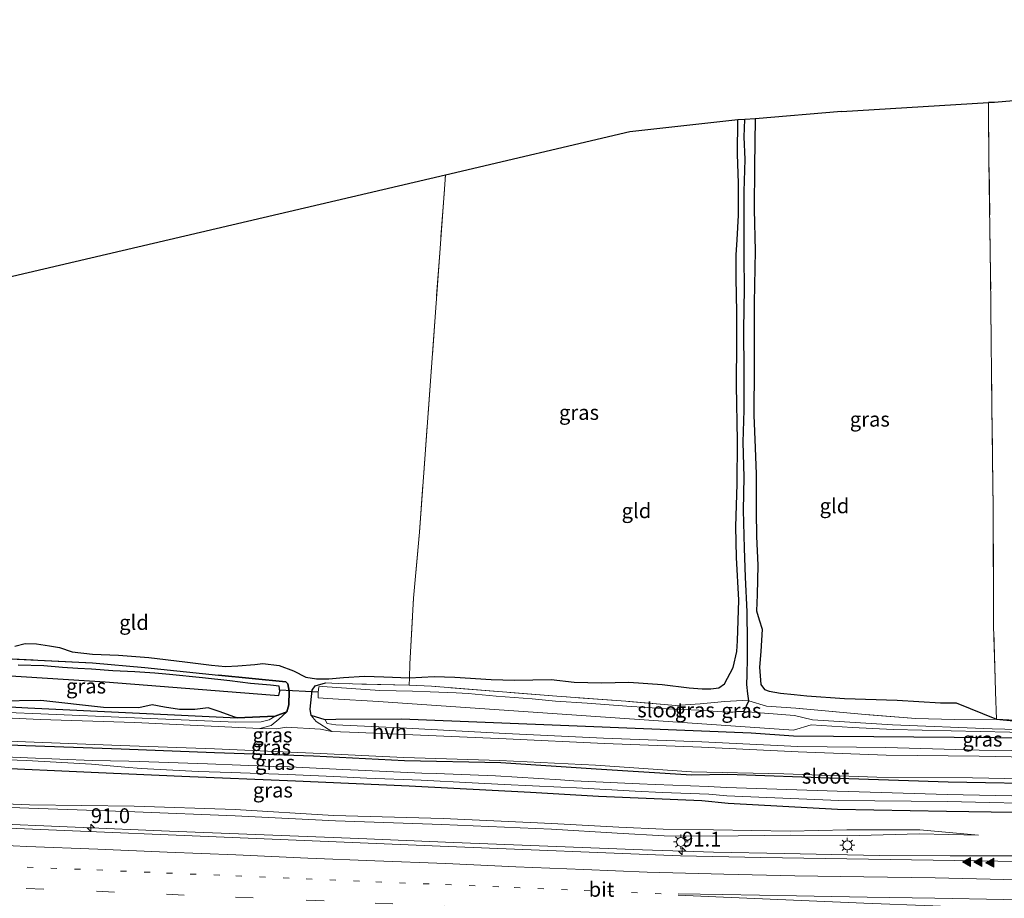
# Model space of a CAD drawing. Units: metres. Extents: x 160000 to 170006, y 449998 to 456250.
# Drawn here: x 165838 to 166004, y 450504 to 450652 of the extents above; entities that cross this region are included whole.
import ezdxf
from ezdxf.enums import TextEntityAlignment as Align

# ---------------------------------------------------------------- set-up
doc = ezdxf.new("R2010")
doc.units = ezdxf.units.M
for name, pattern in [('IE-TERREINAFSCHEIDING', [10, 8, -2]), ('VW-1-3_STREEP', [4, 1, -3]), ('VW-3-9_STREEP', [12, 3, -9])]:
    doc.linetypes.add(name, pattern=pattern)
doc.layers.get('0').update_dxf_attribs({"lineweight": 25})
for name, color, linetype, lineweight in [('B-ME-AM-KILOMETR-S-B1', 7, 'Continuous', 18), ('B-ME-BV-GELEIDECONSTRUCTIE-GELEIDERAIL-L-B1', 213, 'BV-GELEIDERAIL', 18), ('B-ME-GW-KRUINLIJN-L-B1', 93, 'Continuous', 18), ('B-ME-GW-TEENLIJN-L-B1', 93, 'Continuous', 18), ('B-ME-IE-GRASLAND-GV-B6', 93, 'Continuous', 18), ('B-ME-IE-GRONDWERKLIJN-GROND_INGERICHT-GV-B6', 253, 'Continuous', 18), ('B-ME-IE-MEUBILAIR_WEGMEUBILAIR-LICHTMAST-S-B1', 8, 'Continuous', 18), ('B-ME-IE-TERREINAFSCHEIDING-RASTERHEKWERK-L-B1', 8, 'IE-TERREINAFSCHEIDING', 18), ('B-ME-OG-WATER-GV-B6', 153, 'Continuous', 18), ('B-ME-VH-VERH_SOORT-BITUMEN-GV-B6', 8, 'IE-TERREINAFSCHEIDING-NATUURLIJK-HOUTWAL', 18), ('B-ME-VH-VERH_SOORT-HALF_VERHARDING-GV-B6', 8, 'IE-TERREINAFSCHEIDING-NATUURLIJK-HOUTWAL', 18), ('B-ME-VW-MARKERING-13STREEP-045-L-B1', 255, 'VW-1-3_STREEP', 18), ('B-ME-VW-MARKERING-39STREEP-015-L-B1', 255, 'VW-3-9_STREEP', 18), ('B-ME-VW-MARKERING-STREEP-015-L-B1', 7, 'Continuous', 18), ('B-ME-VW-MARKERING-VLAKMARK-S-B1', 7, 'Continuous', 18)]:
    doc.layers.add(name, color=color, linetype=linetype, lineweight=lineweight)
for name, color, linetype in [('B-ME-GW-INSTEEKWATERGANG-L-B1', 10, 'Continuous'), ('B-ME-GW-WATERGANG-GREPPEL-L-B1', 10, 'Continuous'), ('B-ME-IE-RIET-GV-B6', 10, 'Continuous'), ('B-ME-KG-KADASTRAAL-OPNAMEDTMGRENS-L-B1', 10, 'Continuous'), ('B-ME-KW-DUIKER-L-B1', 10, 'Continuous')]:
    doc.layers.add(name, color=color, linetype=linetype)
doc.styles.add('NLCS-ISO', font='NLCS-ISO.TTF')
doc.linetypes.add('BV-GELEIDERAIL', pattern='A,10,-3,[108,NLCS.SHX,S=1,R=0,X=0,Y=0],-3', length=16)
doc.linetypes.add('IE-TERREINAFSCHEIDING-NATUURLIJK-HOUTWAL', pattern='A,7,-1.5,[67,NLCS.SHX,S=0.75,R=45,X=0,Y=0],-1.5,7,-1.5,[70,NLCS.SHX,S=0.75,R=0,X=0,Y=0],-1.5', length=20)

# ---------------------------------------------------------------- blocks, each defined once
blk = doc.blocks.new('hecto')
for p, q in [((0, 0.625), (-0.625, 0)), ((0, -0.625), (0, 0.625)), ((-0.625, 0), (0.625, 0)), ((0.625, 0), (0, -0.625))]:
    blk.add_line(p, q)
blk = doc.blocks.new('verfsymbol')
for color in [252, 253]:
    blk.add_hatch(color=color).paths.add_polyline_path([(0.75, -0.625), (0, 0.75), (-0.75, -0.625)])
blk.add_lwpolyline([(0.75, -0.625), (0, 0.75), (-0.75, -0.625)], close=True)
blk = doc.blocks.new('lantaarnpaal')
for p, q in [((-0.75, 0), (-1.25, 0)), ((-0.88, 0.88), (-0.53, 0.53)), ((0, 0.75), (0, 1.25)), ((0.53, 0.53), (0.88, 0.88)), ((0.75, 0), (1.25, 0)), ((-0.53, -0.53), (-0.88, -0.88)), ((0, -0.75), (0, -1.25)), ((0.53, -0.53), (0.88, -0.88))]:
    blk.add_line(p, q)
blk.add_circle((0, 0), 0.75)

msp = doc.modelspace()

# ---------------------------------------------------------------- linework, layer by layer
at = {"layer": 'B-ME-BV-GELEIDECONSTRUCTIE-GELEIDERAIL-L-B1'}
msp.add_polyline3d([(166014.996, 450510.733, 7.66), (166007.197, 450510.713, 7.637), (165995.204, 450510.716, 7.632), (165983.213, 450510.797, 7.658), (165967.223, 450511.118, 7.667), (165955.251, 450511.345, 7.67), (165943.229, 450511.736, 7.724), (165927.26, 450512.348, 7.738), (165911.307, 450512.999, 7.74), (165895.316, 450513.641, 7.725), (165879.368, 450514.29, 7.715), (165863.364, 450514.924, 7.712), (165847.405, 450515.596, 7.706), (165831.432, 450516.261, 7.698), (165815.455, 450516.917, 7.673), (165799.477, 450517.569, 7.692), (165787.503, 450518.072, 7.694), (165775.528, 450518.568, 7.684)], dxfattribs=at)
at = {"layer": 'B-ME-GW-INSTEEKWATERGANG-L-B1'}
for points in [[(165953.317, 450538.925, 6.071), (165954.809, 450538.967, 6.136), (165956.171, 450539.119, 6.151), (165957.116, 450539.81, 6.199), (165958.578, 450542.537, 6.241), (165959.187, 450545.272, 6.268), (165959.308, 450547.027, 6.256), (165959.52, 450553.925, 6.178), (165959.105, 450561.147, 6.133), (165959.037, 450566.364, 6.148), (165959.214, 450573.531, 6.154), (165959.29, 450580.838, 6.136), (165959.113, 450590.154, 6.142), (165959.159, 450597.645, 6.142), (165959.186, 450602.565, 6.124), (165959.063, 450608.312, 6.124), (165959.072, 450612.233, 6.148), (165959.255, 450614.757, 6.148), (165959.453, 450618.944, 6.142), (165959.464, 450624.345, 6.166), (165959.307, 450629.249, 6.07), (165959.38, 450635.018, 6.058)], [(165962.273, 450635.194, 6.061), (165962.165, 450627.226, 6.079), (165962.127, 450619.915, 6.109), (165962.266, 450612.896, 6.136), (165962.139, 450604.131, 6.148), (165962.137, 450599.1, 6.223), (165962.114, 450597.153, 6.187), (165962.117, 450593.313, 6.169), (165962.045, 450585.173, 6.16), (165962.297, 450579.662, 6.124), (165962.461, 450575.175, 6.124), (165962.46, 450568.915, 6.13), (165962.526, 450564.667, 6.106), (165962.71, 450559.854, 6.127), (165962.599, 450554.819, 6.193), (165962.525, 450552.13, 6.256), (165962.93, 450550.622, 6.256), (165963.488, 450549.036, 6.235), (165963.264, 450545.235, 6.223), (165963.035, 450542.629, 6.148), (165963.24, 450539.693, 6.133), (165963.833, 450538.852, 6.145), (165964.629, 450538.558, 6.145), (165966.579, 450538.224, 6.142), (165968.863, 450538, 6.16), (165970.984, 450537.779, 6.139), (165977.345, 450537.282, 6.138), (165986.241, 450537.043, 6.084), (165993.603, 450536.589, 6), (165996.212, 450536.573, 5.985)], [(165837.219, 450546.162, 6.328), (165838.99, 450546.598, 6.31), (165840.886, 450546.552, 6.31), (165843.082, 450546.213, 6.274), (165844.748, 450545.929, 6.277), (165846.927, 450545.199, 6.25), (165850.338, 450544.821, 6.229), (165854.732, 450544.605, 6.049), (165859.882, 450544.208, 6.127), (165865.918, 450543.527, 6.181), (165870.447, 450542.936, 6.298), (165872.813, 450542.687, 6.292), (165874.909, 450542.825, 6.193), (165877.749, 450543.035, 6.136), (165879.108, 450543.225, 6.142), (165881.894, 450542.863, 6.175), (165884.316, 450541.973, 6.037), (165886.363, 450540.929, 5.731), (165888.195, 450540.623, 5.752), (165890.262, 450540.626, 5.8), (165892.76, 450540.866, 5.995), (165896.304, 450541.054, 6.1), (165899.569, 450540.984, 6.13), (165903.877, 450540.81, 6.092), (165908.068, 450541.02, 6.175), (165911.565, 450540.89, 6.196), (165917.707, 450540.545, 6.175), (165921.629, 450540.412, 6.172), (165927.836, 450540.517, 5.977), (165931.707, 450540.064, 5.878), (165936.303, 450539.93, 5.95), (165940.949, 450540.059, 5.974), (165946.574, 450539.67, 6.046), (165951.142, 450539.133, 6.076), (165953.317, 450538.925, 6.071)], [(165653.861, 450544.745, 6), (165682.09, 450543.422, 6.023), (165723.743, 450541.298, 6.025), (165746.273, 450540.061, 6.037), (165764.288, 450539.133, 5.987), (165790.494, 450538.115, 5.988), (165814.373, 450537.163, 5.978), (165839.417, 450535.754, 5.987), (165874.765, 450534.043, 6), (165881.191, 450534.352, 6.015), (165883.181, 450535.058, 6.223)], [(165883.181, 450535.058, 6.223), (165883.502, 450536.266, 6.121), (165883.556, 450538.54, 6.065), (165883.353, 450539.781, 6.124), (165883.008, 450540.129, 6.09), (165871.605, 450541.238, 5.813)], [(165887.261, 450534.465, 6.234), (165887.103, 450535.533, 6.18), (165887.435, 450538.736, 6.045), (165887.934, 450539.47, 6.01), (165889.703, 450539.974, 5.5)], [(166157.593, 450538.193, 6.127), (166147.339, 450533.755, 6.141), (166137.475, 450530.338, 6.166), (166129.201, 450527.725, 6.226), (166119.852, 450525.448, 6.159), (166109.909, 450523.633, 6.19), (166102.166, 450522.644, 6.227), (166092.558, 450522.117, 6.273), (166080.018, 450521.806, 6.354), (166066.327, 450521.767, 6.425), (166048.634, 450522.21, 6.606), (166030.624, 450522.6, 6.622), (166013.871, 450522.868, 6.597), (165994.862, 450523.189, 6.595), (165976.418, 450523.809, 6.655), (165957.681, 450524.472, 6.551)], [(165957.681, 450524.472, 6.551), (165951.545, 450524.381, 6.535), (165935.413, 450525.37, 6.66), (165919.319, 450526.466, 6.615), (165903.075, 450526.775, 6.585), (165887.651, 450527.555, 6.571), (165870.974, 450528.133, 6.596), (165855.21, 450528.767, 6.692), (165839.098, 450529.293, 6.655), (165822.943, 450530.017, 6.588), (165807.003, 450530.526, 6.598), (165790.618, 450531.416, 6.598), (165774.512, 450531.892, 6.607), (165758.736, 450532.532, 6.649), (165742.962, 450533.177, 6.568), (165727.125, 450533.944, 6.535), (165711.437, 450534.672, 6.513), (165700.375, 450535.206, 6.596), (165684.446, 450534.925, 6.481), (165668.701, 450534.979, 6.44), (165652.226, 450534.726, 6.376), (165635.827, 450534.859, 6.402), (165619.054, 450535.144, 6.474), (165602.774, 450534.978, 6.498)], [(165996.212, 450536.573, 5.985), (166003.062, 450533.819, 5.487), (166015.67, 450532.6, 5.687), (166032.08, 450531.232, 5.69), (166032.795, 450531.032, 5.729), (166032.708, 450530.731, 5.736), (166032.116, 450530.585, 5.708), (166015.657, 450530.582, 5.79), (166002.635, 450530.671, 5.767), (165968.757, 450530.924, 5.823), (165961.63, 450531.46, 5.856), (165932.232, 450532.6331, 5.8799), (165902.539, 450533.818, 5.904)], [(165902.539, 450533.818, 5.904), (165891.451, 450533.779, 5.897), (165889.634, 450533.723, 5.926), (165887.261, 450534.465, 6.234)], [(165957.729, 450519.617, 6.149), (165976.216, 450518.634, 6.301), (165994.617, 450518.281, 6.379), (166013.544, 450517.988, 6.287), (166030.865, 450517.564, 6.374), (166048.38, 450517.404, 6.321), (166066.182, 450517.318, 6.254), (166080.222, 450517.383, 6.184), (166092.811, 450517.716, 6.28), (166102.558, 450518.633, 6.052), (166110.612, 450519.768, 6.023), (166120.914, 450521.459, 6.211), (166130.232, 450523.999, 6.066), (166138.955, 450526.537, 6.093), (166148.87, 450529.997, 6.09), (166159.296, 450534.602, 6.073)], [(165766.574, 450528.474, 6.182), (165789.649, 450527.497, 6.267), (165809.834, 450526.584, 6.264), (165831.429, 450525.685, 6.275), (165851.385, 450524.821, 6.193), (165865.429, 450524.213, 5.896), (165884.634, 450523.386, 6.011), (165903.848, 450522.55, 5.986), (165924.357, 450521.512, 5.957), (165935.809, 450520.825, 6.071), (165953.26, 450520.082, 6.032), (165957.729, 450519.617, 6.149)]]:
    msp.add_polyline3d(points, dxfattribs=at)
at = {"layer": 'B-ME-GW-KRUINLIJN-L-B1'}
for points in [[(165878.621, 450532.265, 6.538), (165880.503, 450532.731, 6.518), (165881.833, 450533.796, 6.417), (165883.181, 450535.058, 6.223)], [(165890.785, 450531.726, 6.551), (165888.104, 450533.415, 6.411), (165887.261, 450534.465, 6.234)], [(165821.525, 450519.45, 6.872), (165839.584, 450518.795, 6.891), (165857.48, 450518.152, 6.956), (165874.471, 450517.503, 6.883), (165891.41, 450516.629, 6.91), (165909.338, 450516, 6.91), (165927.89, 450515.236, 6.899), (165938.961, 450514.557, 6.881), (165946.886, 450514.14, 6.894), (165955.029, 450514.053, 6.921), (165968.193, 450514.242, 6.781), (165977.848, 450514.142, 6.816), (165989.997, 450514.469, 6.787), (165999.999, 450514.237, 6.614)]]:
    msp.add_polyline3d(points, dxfattribs=at)
at = {"layer": 'B-ME-GW-TEENLIJN-L-B1'}
for points in [[(165902.317, 450532.364, 5.94), (165920.117, 450531.383, 5.995), (165936.649, 450530.582, 6.085), (165953.283, 450529.988, 5.983), (165969.509, 450529.192, 6.066), (165984.359, 450529.031, 5.936), (166000.104, 450528.568, 5.97), (166016.327, 450528.397, 5.972), (166032.43, 450528.443, 5.865), (166048.565, 450528.078, 5.909), (166064.443, 450527.336, 5.92), (166075.096, 450527.061, 5.878), (166084.324, 450527.173, 5.872), (166092.661, 450527.993, 5.925), (166102.563, 450529.159, 5.806), (166111.695, 450530.435, 5.815), (166120.965, 450532.424, 5.759), (166130.906, 450535.326, 5.808), (166138.154, 450537.506, 5.801), (166147.143, 450540.523, 5.821), (166155.066, 450544.174, 5.886)], [(165597.265, 450540.403, 6.112), (165609.604, 450540.33, 6.035), (165619.11, 450540.375, 6.058), (165636.254, 450540.334, 6.084), (165652.64, 450540.425, 6.115), (165668.703, 450540.232, 6.066), (165686.056, 450540.225, 6.042), (165702.961, 450540.027, 6.063), (165720.978, 450539.106, 6.062), (165738.021, 450538.672, 6.078), (165754.18, 450537.749, 6.086), (165760.193, 450537.634, 6.031), (165776.551, 450537.074, 6.111), (165793.727, 450536.575, 6.084), (165808.15, 450535.915, 6.078), (165824.859, 450535.396, 6.058), (165841.6, 450534.723, 5.992), (165857.417, 450534.039, 6.056), (165874.553, 450533.31, 6.039)], [(165874.553, 450533.31, 6.039), (165878.849, 450533.355, 6.009), (165880.163, 450533.696, 6.051), (165881.191, 450534.352, 6.015)], [(165902.317, 450532.364, 5.94), (165891.472, 450532.841, 5.957), (165889.968, 450533.113, 6.009), (165889.634, 450533.723, 5.926)], [(165821.798, 450520.059, 6.56), (165839.733, 450519.375, 6.597), (165857.36, 450519.145, 6.376), (165874.438, 450518.578, 6.225), (165891.065, 450517.551, 6.341), (165909.56, 450517.023, 6.315), (165927.934, 450516.184, 6.371), (165939.279, 450515.583, 6.303), (165946.742, 450515.258, 6.392), (165955.238, 450515.118, 6.381), (165968.22, 450514.9, 6.465), (165977.781, 450515.15, 6.64), (165990.116, 450515.1, 6.599), (165999.999, 450514.237, 6.614)]]:
    msp.add_polyline3d(points, dxfattribs=at)
at = {"layer": 'B-ME-GW-WATERGANG-GREPPEL-L-B1'}
msp.add_polyline3d([(165960.386, 450535.119, 5.269), (165961.223, 450536.935, 5.521), (165961.065, 450538.076, 5.593), (165960.861, 450539.691, 5.71), (165960.917, 450541.29, 5.83), (165960.983, 450544.109, 5.944), (165961.005, 450546.936, 5.971), (165960.916, 450551.959, 6.025), (165960.624, 450557.802, 5.992), (165960.494, 450562.703, 5.941), (165960.338, 450569.132, 5.911), (165960.402, 450574.672, 5.923), (165960.232, 450580.612, 5.92), (165960.412, 450586.026, 5.947), (165960.445, 450592.517, 5.929), (165960.389, 450599.563, 5.965), (165960.49, 450606.618, 5.95), (165960.428, 450611.779, 5.95), (165960.405, 450617.046, 5.941), (165960.414, 450622.954, 5.935), (165960.582, 450628.327, 5.914), (165960.434, 450632.202, 5.89), (165960.543, 450635.108, 5.887)], dxfattribs=at)
at = {"layer": 'B-ME-IE-GRASLAND-GV-B6'}
for points in [[(165960.543, 450635.108, 5.887), (165960.434, 450632.202, 5.89), (165960.582, 450628.327, 5.914), (165960.414, 450622.954, 5.935), (165960.405, 450617.046, 5.941), (165960.428, 450611.779, 5.95), (165960.49, 450606.618, 5.95), (165960.389, 450599.563, 5.965), (165960.445, 450592.517, 5.929), (165960.412, 450586.026, 5.947), (165960.232, 450580.612, 5.92), (165960.402, 450574.672, 5.923), (165960.338, 450569.132, 5.911), (165960.494, 450562.703, 5.941), (165960.624, 450557.802, 5.992), (165960.916, 450551.959, 6.025), (165961.005, 450546.936, 5.971), (165960.983, 450544.109, 5.944), (165960.917, 450541.29, 5.83), (165960.861, 450539.691, 5.71), (165961.065, 450538.076, 5.593), (165961.223, 450536.935, 5.521), (165960.097, 450536.981, 5.62), (165957.17, 450536.805, 5.65), (165952.985, 450536.394, 5.545), (165948.882, 450536.131, 5.554), (165940.412, 450536.856, 5.545), (165928.796, 450537.693, 5.578), (165907.627, 450539.382, 5.765), (165903.83, 450539.572, 5.837), (165903.877, 450540.81, 6.092), (165908.068, 450541.02, 6.175), (165911.565, 450540.89, 6.196), (165917.707, 450540.545, 6.175), (165921.629, 450540.412, 6.172), (165927.836, 450540.517, 5.977), (165931.707, 450540.064, 5.878), (165936.303, 450539.93, 5.95), (165940.949, 450540.059, 5.974), (165946.574, 450539.67, 6.046), (165951.142, 450539.133, 6.076), (165953.317, 450538.925, 6.071), (165954.809, 450538.967, 6.136), (165956.171, 450539.119, 6.151), (165957.116, 450539.81, 6.199), (165958.578, 450542.537, 6.241), (165959.187, 450545.272, 6.268), (165959.308, 450547.027, 6.256), (165959.52, 450553.925, 6.178), (165959.105, 450561.147, 6.133), (165959.037, 450566.364, 6.148), (165959.214, 450573.531, 6.154), (165959.29, 450580.838, 6.136), (165959.113, 450590.154, 6.142), (165959.159, 450597.645, 6.142), (165959.186, 450602.565, 6.124), (165959.063, 450608.312, 6.124), (165959.072, 450612.233, 6.148), (165959.255, 450614.757, 6.148), (165959.453, 450618.944, 6.142), (165959.464, 450624.345, 6.166), (165959.307, 450629.249, 6.07), (165959.38, 450635.018, 6.058), (165960.543, 450635.108, 5.887)], [(166003.062, 450533.819, 5.487), (165995.905, 450533.763, 5.406), (165989.436, 450533.916, 5.439), (165980.24, 450534.66, 5.484), (165969.128, 450535.657, 5.623), (165964.179, 450536.017, 5.56), (165961.223, 450536.935, 5.521), (165961.065, 450538.076, 5.593), (165960.861, 450539.691, 5.71), (165960.917, 450541.29, 5.83), (165960.983, 450544.109, 5.944), (165961.005, 450546.936, 5.971), (165960.916, 450551.959, 6.025), (165960.624, 450557.802, 5.992), (165960.494, 450562.703, 5.941), (165960.338, 450569.132, 5.911), (165960.402, 450574.672, 5.923), (165960.232, 450580.612, 5.92), (165960.412, 450586.026, 5.947), (165960.445, 450592.517, 5.929), (165960.389, 450599.563, 5.965), (165960.49, 450606.618, 5.95), (165960.428, 450611.779, 5.95), (165960.405, 450617.046, 5.941), (165960.414, 450622.954, 5.935), (165960.582, 450628.327, 5.914), (165960.434, 450632.202, 5.89), (165960.543, 450635.108, 5.887), (165962.273, 450635.194, 6.061), (165962.165, 450627.226, 6.079), (165962.127, 450619.915, 6.109), (165962.266, 450612.896, 6.136), (165962.139, 450604.131, 6.148), (165962.137, 450599.1, 6.223), (165962.114, 450597.153, 6.187), (165962.117, 450593.313, 6.169), (165962.045, 450585.173, 6.16), (165962.297, 450579.662, 6.124), (165962.461, 450575.175, 6.124), (165962.46, 450568.915, 6.13), (165962.526, 450564.667, 6.106), (165962.71, 450559.854, 6.127), (165962.599, 450554.819, 6.193), (165962.525, 450552.13, 6.256), (165962.93, 450550.622, 6.256), (165963.488, 450549.036, 6.235), (165963.264, 450545.235, 6.223), (165963.035, 450542.629, 6.148), (165963.24, 450539.693, 6.133), (165963.833, 450538.852, 6.145), (165964.629, 450538.558, 6.145), (165966.579, 450538.224, 6.142), (165968.863, 450538, 6.16), (165970.984, 450537.779, 6.139), (165977.345, 450537.282, 6.138), (165986.241, 450537.043, 6.084), (165993.603, 450536.589, 6), (165996.212, 450536.573, 5.985), (166003.062, 450533.819, 5.487)], [(165837.219, 450546.162, 6.328), (165838.99, 450546.598, 6.31), (165840.886, 450546.552, 6.31), (165843.082, 450546.213, 6.274), (165844.748, 450545.929, 6.277), (165846.927, 450545.199, 6.25), (165850.338, 450544.821, 6.229), (165854.732, 450544.605, 6.049), (165859.882, 450544.208, 6.127), (165865.918, 450543.527, 6.181), (165870.447, 450542.936, 6.298), (165872.813, 450542.687, 6.292), (165874.909, 450542.825, 6.193), (165877.749, 450543.035, 6.136), (165879.108, 450543.225, 6.142), (165881.894, 450542.863, 6.175), (165884.316, 450541.973, 6.037), (165886.363, 450540.929, 5.731), (165888.195, 450540.623, 5.752), (165890.262, 450540.626, 5.8), (165892.76, 450540.866, 5.995), (165896.304, 450541.054, 6.1), (165899.569, 450540.984, 6.13), (165903.877, 450540.81, 6.092), (165903.83, 450539.572, 5.837), (165891.87, 450539.84, 5.783), (165889.703, 450539.974, 5.5), (165887.934, 450539.47, 6.01), (165887.435, 450538.736, 6.045), (165887.103, 450535.533, 6.18), (165887.261, 450534.465, 6.234), (165888.104, 450533.415, 6.411), (165890.785, 450531.726, 6.551), (165888.872, 450532.147, 6.551), (165883.049, 450532.47, 6.543), (165881.457, 450532.205, 6.547), (165878.621, 450532.265, 6.538), (165880.503, 450532.731, 6.518), (165881.833, 450533.796, 6.417), (165883.181, 450535.058, 6.223), (165883.502, 450536.266, 6.121), (165883.556, 450538.54, 6.065), (165883.353, 450539.781, 6.124), (165883.008, 450540.129, 6.09), (165871.605, 450541.238, 5.813), (165859.197, 450542.52, 5.743), (165850.322, 450543.322, 5.843), (165830.62, 450544.304, 5.857)], [(166015.657, 450530.582, 5.79), (166002.635, 450530.671, 5.767), (165968.757, 450530.924, 5.823), (165961.63, 450531.46, 5.856), (165932.232, 450532.6331, 5.8799), (165902.539, 450533.818, 5.904), (165891.451, 450533.779, 5.897), (165889.634, 450533.723, 5.926), (165887.261, 450534.465, 6.234), (165887.103, 450535.533, 6.18), (165887.435, 450538.736, 6.045), (165887.934, 450539.47, 6.01), (165889.703, 450539.974, 5.5), (165891.87, 450539.84, 5.783), (165903.83, 450539.572, 5.837), (165907.627, 450539.382, 5.765), (165928.796, 450537.693, 5.578), (165940.412, 450536.856, 5.545), (165948.882, 450536.131, 5.554), (165952.985, 450536.394, 5.545), (165957.17, 450536.805, 5.65), (165960.097, 450536.981, 5.62), (165961.223, 450536.935, 5.521), (165964.179, 450536.017, 5.56), (165969.128, 450535.657, 5.623), (165980.24, 450534.66, 5.484), (165989.436, 450533.916, 5.439), (165995.905, 450533.763, 5.406), (166003.062, 450533.819, 5.487), (166015.67, 450532.6, 5.687)], [(165960.386, 450535.119, 5.269), (165959.175, 450535.104, 5.269), (165958.509, 450535.027, 5.269), (165957.57, 450535.014, 5.269), (165952.777, 450535.366, 5.269), (165947.452, 450535.561, 5.269), (165940.595, 450536.015, 5.269), (165933.887, 450536.506, 5.269), (165928.551, 450536.86, 5.269), (165924.628, 450537.239, 5.269), (165918.521, 450537.716, 5.269), (165913.807, 450538.129, 5.269), (165911.764, 450538.29, 5.269), (165907.411, 450538.457, 5.269), (165904.405, 450538.538, 5.269), (165898.867, 450538.656, 5.269), (165889.184, 450539.309, 5.269), (165888.5971, 450539.2854, 5.25), (165888.482, 450538.324, 5.233), (165888.4898, 450537.4104, 5.21), (165890.949, 450537.226, 5.1855), (165898.663, 450536.776, 5.182), (165933.7145, 450534.3695, 5.207), (165968.766, 450531.963, 5.232), (165971.7169, 450532.8806, 5.231), (165978.6967, 450532.4209, 5.231), (165985.5763, 450532.0579, 5.231), (166000.2812, 450531.7248, 5.231), (166015.3339, 450531.4174, 5.231)], [(165814.373, 450537.163, 5.978), (165839.417, 450535.754, 5.987), (165874.765, 450534.043, 6), (165881.191, 450534.352, 6.015), (165880.163, 450533.696, 6.051), (165878.849, 450533.355, 6.009), (165874.553, 450533.31, 6.039), (165857.417, 450534.039, 6.056), (165841.6, 450534.723, 5.992), (165824.859, 450535.396, 6.058)], [(165834.282, 450536.858, 5.184), (165841.623, 450536.984, 5.26), (165852.197, 450535.799, 5.255), (165858.195, 450535.726, 5.207), (165860.437, 450536.267, 5.022), (165862.498, 450535.872, 4.969), (165865.035, 450535.461, 4.915), (165867.647, 450535.451, 4.764), (165869.899, 450535.706, 4.88), (165871.936, 450535.065, 5.073), (165874.199, 450534.186, 5.151), (165874.765, 450534.043, 6), (165839.417, 450535.754, 5.987), (165814.373, 450537.163, 5.978)], [(165824.859, 450535.396, 6.058), (165841.6, 450534.723, 5.992), (165857.417, 450534.039, 6.056), (165874.553, 450533.31, 6.039), (165878.849, 450533.355, 6.009), (165880.163, 450533.696, 6.051), (165881.191, 450534.352, 6.015), (165883.181, 450535.058, 6.223), (165881.833, 450533.796, 6.417), (165880.503, 450532.731, 6.518), (165878.621, 450532.265, 6.538), (165875.061, 450532.404, 6.497), (165857.479, 450533.255, 6.526), (165841.528, 450533.735, 6.538), (165824.862, 450534.539, 6.468)], [(166015.2688, 450531.8423, 5.231), (166002.3153, 450532.1782, 5.231), (165985.4975, 450532.8769, 5.231), (165971.968, 450533.7009, 5.231), (165968.936, 450534.444, 5.269), (165963.852, 450534.83, 5.269), (165960.987, 450535.065, 5.269), (165960.386, 450535.119, 5.269)], [(166016.35, 450527.252, 6.666), (166000.11, 450527.547, 6.626), (165984.428, 450527.735, 6.633), (165969.56, 450528.315, 6.57), (165953.239, 450529.087, 6.527), (165936.804, 450529.724, 6.535), (165920.198, 450530.469, 6.514), (165895.213, 450531.566, 6.533), (165890.785, 450531.726, 6.551), (165888.104, 450533.415, 6.411), (165887.261, 450534.465, 6.234), (165889.634, 450533.723, 5.926), (165889.968, 450533.113, 6.009), (165891.472, 450532.841, 5.957), (165902.317, 450532.364, 5.94), (165920.117, 450531.383, 5.995), (165936.649, 450530.582, 6.085), (165953.283, 450529.988, 5.983), (165969.509, 450529.192, 6.066), (165984.359, 450529.031, 5.936), (166000.104, 450528.568, 5.97), (166016.327, 450528.397, 5.972)], [(166016.327, 450528.397, 5.972), (166000.104, 450528.568, 5.97), (165984.359, 450529.031, 5.936), (165969.509, 450529.192, 6.066), (165953.283, 450529.988, 5.983), (165936.649, 450530.582, 6.085), (165920.117, 450531.383, 5.995), (165902.317, 450532.364, 5.94), (165891.472, 450532.841, 5.957), (165889.968, 450533.113, 6.009), (165889.634, 450533.723, 5.926), (165891.451, 450533.779, 5.897), (165902.539, 450533.818, 5.904), (165932.232, 450532.6331, 5.8799), (165961.63, 450531.46, 5.856), (165968.757, 450530.924, 5.823), (166002.635, 450530.671, 5.767), (166015.657, 450530.582, 5.79)], [(166015.67, 450532.6, 5.687), (166003.062, 450533.819, 5.487), (166015.665, 450533.157, 5.688)], [(165823.135, 450530.655, 6.542), (165839.034, 450529.975, 6.635), (165855.07, 450529.369, 6.664), (165870.963, 450528.78, 6.57), (165887.645, 450528.092, 6.603), (165902.962, 450527.368, 6.594), (165919.134, 450526.845, 6.63), (165935.296, 450526.034, 6.674), (165951.554, 450524.904, 6.561), (165967.131, 450524.588, 6.663), (165982.857, 450524.017, 6.694), (165998.997, 450523.907, 6.671), (166015.406, 450523.548, 6.686), (166031.918, 450523.267, 6.632), (166048.196, 450522.943, 6.62), (166064.767, 450522.702, 6.483), (166080.631, 450522.521, 6.366), (166092.441, 450522.449, 6.294), (166102.833, 450523.436, 6.313)], [(165822.943, 450530.017, 6.588), (165839.098, 450529.293, 6.655), (165855.21, 450528.767, 6.692), (165870.974, 450528.133, 6.596), (165887.651, 450527.555, 6.571), (165903.075, 450526.775, 6.585), (165919.319, 450526.466, 6.615), (165935.413, 450525.37, 6.66), (165951.545, 450524.381, 6.535), (165957.681, 450524.472, 6.551), (165976.418, 450523.809, 6.655), (165994.862, 450523.189, 6.595), (166013.871, 450522.868, 6.597), (166030.624, 450522.6, 6.622), (166048.634, 450522.21, 6.606), (166066.327, 450521.767, 6.425), (166080.018, 450521.806, 6.354), (166092.558, 450522.117, 6.273), (166102.166, 450522.644, 6.227)], [(166102.166, 450522.644, 6.227), (166092.558, 450522.117, 6.273), (166080.018, 450521.806, 6.354), (166066.327, 450521.767, 6.425), (166048.634, 450522.21, 6.606), (166030.624, 450522.6, 6.622), (166013.871, 450522.868, 6.597), (165994.862, 450523.189, 6.595), (165976.418, 450523.809, 6.655), (165957.681, 450524.472, 6.551), (165951.545, 450524.381, 6.535), (165935.413, 450525.37, 6.66), (165919.319, 450526.466, 6.615), (165903.075, 450526.775, 6.585), (165887.651, 450527.555, 6.571), (165870.974, 450528.133, 6.596), (165855.21, 450528.767, 6.692), (165839.098, 450529.293, 6.655), (165822.943, 450530.017, 6.588)], [(166013.791, 450520.708, 5.272), (165994.732, 450521.07, 5.306), (165976.158, 450521.643, 5.283), (165957.461, 450522.272, 5.286), (165954.3534, 450522.4621, 5.33), (165945.4058, 450522.7746, 5.33), (165942.7436, 450522.9052, 5.33), (165931.6319, 450523.4022, 5.33), (165929.38, 450523.5662, 5.33), (165918.4461, 450524.2736, 5.33), (165908.3824, 450524.6464, 5.33), (165905.9793, 450524.6992, 5.33), (165895.2079, 450525.2104, 5.33), (165892.6108, 450525.3455, 5.33), (165883.6351, 450525.7525, 5.33), (165880.9458, 450525.8394, 5.33), (165869.7709, 450526.2791, 5.33), (165858.2026, 450526.6639, 5.33), (165856.493, 450526.7173, 5.33), (165850.2823, 450526.841, 5.33), (165839.3895, 450527.2875, 5.33), (165827.9435, 450527.7953, 5.33)], [(165828.0607, 450527.2192, 5.33), (165839.1805, 450526.8254, 5.33), (165850.1596, 450526.2316, 5.33), (165855.8192, 450525.7043, 5.33), (165858.551, 450525.5053, 5.33), (165868.1744, 450524.9923, 5.33), (165873.7853, 450524.8024, 5.33), (165883.3664, 450524.4799, 5.33), (165891.0949, 450524.1105, 5.33), (165896.6715, 450523.8571, 5.33), (165905.888, 450523.4984, 5.33), (165914.4813, 450523.0909, 5.33), (165919.9104, 450522.8032, 5.33), (165929.4703, 450522.3123, 5.33), (165932.0811, 450522.1981, 5.33), (165942.0218, 450521.6681, 5.33), (165946.5583, 450521.4595, 5.33), (165954.4576, 450521.1329, 5.33), (165957.522, 450520.891, 5.319), (165976.399, 450520.092, 5.339), (165994.738, 450519.901, 5.32), (166013.931, 450519.476, 5.301)], [(165831.429, 450525.685, 6.275), (165851.385, 450524.821, 6.193), (165865.429, 450524.213, 5.896), (165884.634, 450523.386, 6.011), (165903.848, 450522.55, 5.986), (165924.357, 450521.512, 5.957), (165935.809, 450520.825, 6.071), (165953.26, 450520.082, 6.032), (165957.729, 450519.617, 6.149), (165976.216, 450518.634, 6.301), (165994.617, 450518.281, 6.379), (166013.544, 450517.988, 6.287), (166030.865, 450517.564, 6.374), (166048.38, 450517.404, 6.321), (166066.182, 450517.318, 6.254)], [(166102.558, 450518.633, 6.052), (166092.811, 450517.716, 6.28), (166080.222, 450517.383, 6.184), (166066.182, 450517.318, 6.254), (166048.38, 450517.404, 6.321), (166030.865, 450517.564, 6.374), (166013.544, 450517.988, 6.287), (165994.617, 450518.281, 6.379), (165976.216, 450518.634, 6.301), (165957.729, 450519.617, 6.149), (165953.26, 450520.082, 6.032), (165935.809, 450520.825, 6.071), (165924.357, 450521.512, 5.957), (165903.848, 450522.55, 5.986), (165884.634, 450523.386, 6.011), (165865.429, 450524.213, 5.896), (165851.385, 450524.821, 6.193), (165831.429, 450525.685, 6.275)], [(165821.798, 450520.059, 6.56), (165839.733, 450519.375, 6.597), (165857.36, 450519.145, 6.376), (165874.438, 450518.578, 6.225), (165891.065, 450517.551, 6.341), (165909.56, 450517.023, 6.315), (165927.934, 450516.184, 6.371), (165939.279, 450515.583, 6.303), (165946.742, 450515.258, 6.392), (165955.238, 450515.118, 6.381), (165968.22, 450514.9, 6.465), (165977.781, 450515.15, 6.64), (165990.116, 450515.1, 6.599), (165999.999, 450514.237, 6.614), (165989.997, 450514.469, 6.787), (165977.848, 450514.142, 6.816), (165968.193, 450514.242, 6.781), (165955.029, 450514.053, 6.921), (165946.886, 450514.14, 6.894), (165938.961, 450514.557, 6.881), (165927.89, 450515.236, 6.899), (165909.338, 450516, 6.91), (165891.41, 450516.629, 6.91), (165874.471, 450517.503, 6.883), (165857.48, 450518.152, 6.956), (165839.584, 450518.795, 6.891), (165821.525, 450519.45, 6.872)], [(165821.525, 450519.45, 6.872), (165839.584, 450518.795, 6.891), (165857.48, 450518.152, 6.956), (165874.471, 450517.503, 6.883), (165891.41, 450516.629, 6.91), (165909.338, 450516, 6.91), (165927.89, 450515.236, 6.899), (165938.961, 450514.557, 6.881), (165946.886, 450514.14, 6.894), (165955.029, 450514.053, 6.921), (165968.193, 450514.242, 6.781), (165977.848, 450514.142, 6.816), (165989.997, 450514.469, 6.787), (165999.999, 450514.237, 6.614), (165990.116, 450515.1, 6.599), (165977.781, 450515.15, 6.64), (165968.22, 450514.9, 6.465), (165955.238, 450515.118, 6.381), (165946.742, 450515.258, 6.392), (165939.279, 450515.583, 6.303), (165927.934, 450516.184, 6.371), (165909.56, 450517.023, 6.315), (165891.065, 450517.551, 6.341), (165874.438, 450518.578, 6.225), (165857.36, 450519.145, 6.376), (165839.733, 450519.375, 6.597), (165821.798, 450520.059, 6.56)], [(166095.5324, 450510.935, 6.9975), (166088.4567, 450510.3263, 7.0168), (166081.5878, 450509.866, 7.0431), (166066.898, 450509.3381, 7.071), (166061.3707, 450509.1936, 7.082), (166051.6917, 450509.0665, 7.0828), (166044.666, 450509.2026, 7.0569), (166010.555, 450509.7289, 7.0431), (165963.2233, 450510.4581, 7.0931), (165949.641, 450510.7499, 7.097), (165910.45, 450512.3087, 7.115), (165869.857, 450513.9752, 7.0878), (165821.3125, 450516.0524, 7.0421)]]:
    msp.add_polyline3d(points, dxfattribs=at)
at = {"layer": 'B-ME-IE-GRONDWERKLIJN-GROND_INGERICHT-GV-B6'}
for points in [[(166097.222, 450529.235, 5.744), (166085.902, 450529.098, 5.786), (166069.973, 450529.995, 5.79), (166054.022, 450530.874, 5.73), (166038.303, 450531.572, 5.736), (166032.021, 450532.264, 5.718), (166015.665, 450533.157, 5.688), (166003.062, 450533.819, 5.487), (166002.863, 450538.46, 5.829), (166002.842, 450540.655, 6.024), (166002.538, 450549.5, 6.192), (166002.506, 450569.525, 6.057), (166002.248, 450586.444, 5.988), (166002.038, 450609, 5.994), (166001.764, 450628.041, 5.952), (166001.708, 450637.994, 5.985), (166002.692, 450637.946, 5.829), (166047.7, 450641.915, 5.928), (166049.409, 450642.172, 5.598), (166051.054, 450642.119, 5.922), (166091.034, 450645.714, 5.895), (166092.849, 450645.953, 5.709), (166094.545, 450646.129, 5.91)], [(166002.863, 450538.46, 5.829), (166003.062, 450533.819, 5.487), (165996.212, 450536.573, 5.985), (165993.603, 450536.589, 6), (165986.241, 450537.043, 6.084), (165977.345, 450537.282, 6.138), (165970.984, 450537.779, 6.139), (165968.863, 450538, 6.16), (165966.579, 450538.224, 6.142), (165964.629, 450538.558, 6.145), (165963.833, 450538.852, 6.145), (165963.24, 450539.693, 6.133), (165963.035, 450542.629, 6.148), (165963.264, 450545.235, 6.223), (165963.488, 450549.036, 6.235), (165962.93, 450550.622, 6.256), (165962.525, 450552.13, 6.256), (165962.599, 450554.819, 6.193), (165962.71, 450559.854, 6.127), (165962.526, 450564.667, 6.106), (165962.46, 450568.915, 6.13), (165962.461, 450575.175, 6.124), (165962.297, 450579.662, 6.124), (165962.045, 450585.173, 6.16), (165962.117, 450593.313, 6.169), (165962.114, 450597.153, 6.187), (165962.137, 450599.1, 6.223), (165962.139, 450604.131, 6.148), (165962.266, 450612.896, 6.136), (165962.127, 450619.915, 6.109), (165962.165, 450627.226, 6.079), (165962.273, 450635.194, 6.061), (165976.86, 450636.479, 6.052), (166001.708, 450637.994, 5.985), (166001.764, 450628.041, 5.952), (166002.038, 450609, 5.994), (166002.248, 450586.444, 5.988), (166002.506, 450569.525, 6.057), (166002.538, 450549.5, 6.192), (166002.842, 450540.655, 6.024), (166002.863, 450538.46, 5.829)], [(165931.707, 450540.064, 5.878), (165927.836, 450540.517, 5.977), (165921.629, 450540.412, 6.172), (165917.707, 450540.545, 6.175), (165911.565, 450540.89, 6.196), (165908.068, 450541.02, 6.175), (165903.877, 450540.81, 6.092), (165903.964, 450543.138, 6.187), (165904.59, 450554.279, 6.24), (165905.582, 450565.422, 6.307), (165907.767, 450595.5525, 6.215), (165909.952, 450625.683, 6.123), (165941.134, 450633.011, 6.121), (165959.38, 450635.018, 6.058), (165959.307, 450629.249, 6.07), (165959.464, 450624.345, 6.166), (165959.453, 450618.944, 6.142), (165959.255, 450614.757, 6.148), (165959.072, 450612.233, 6.148), (165959.063, 450608.312, 6.124), (165959.186, 450602.565, 6.124), (165959.159, 450597.645, 6.142), (165959.113, 450590.154, 6.142), (165959.29, 450580.838, 6.136), (165959.214, 450573.531, 6.154), (165959.037, 450566.364, 6.148), (165959.105, 450561.147, 6.133), (165959.52, 450553.925, 6.178), (165959.308, 450547.027, 6.256), (165959.187, 450545.272, 6.268), (165958.578, 450542.537, 6.241), (165957.116, 450539.81, 6.199), (165956.171, 450539.119, 6.151), (165954.809, 450538.967, 6.136), (165953.317, 450538.925, 6.071), (165951.142, 450539.133, 6.076), (165946.574, 450539.67, 6.046), (165940.949, 450540.059, 5.974), (165936.303, 450539.93, 5.95), (165931.707, 450540.064, 5.878)], [(165798.043, 450599.527, 6.194), (165909.952, 450625.683, 6.123), (165907.767, 450595.5525, 6.215), (165905.582, 450565.422, 6.307), (165904.59, 450554.279, 6.24), (165903.964, 450543.138, 6.187), (165903.877, 450540.81, 6.092), (165899.569, 450540.984, 6.13)], [(165899.569, 450540.984, 6.13), (165896.304, 450541.054, 6.1), (165892.76, 450540.866, 5.995), (165890.262, 450540.626, 5.8), (165888.195, 450540.623, 5.752), (165886.363, 450540.929, 5.731), (165884.316, 450541.973, 6.037), (165881.894, 450542.863, 6.175), (165879.108, 450543.225, 6.142), (165877.749, 450543.035, 6.136), (165874.909, 450542.825, 6.193), (165872.813, 450542.687, 6.292), (165870.447, 450542.936, 6.298), (165865.918, 450543.527, 6.181), (165859.882, 450544.208, 6.127), (165854.732, 450544.605, 6.049), (165850.338, 450544.821, 6.229), (165846.927, 450545.199, 6.25), (165844.748, 450545.929, 6.277), (165843.082, 450546.213, 6.274), (165840.886, 450546.552, 6.31), (165838.99, 450546.598, 6.31), (165837.219, 450546.162, 6.328)]]:
    msp.add_polyline3d(points, dxfattribs=at)
at = {"layer": 'B-ME-IE-RIET-GV-B6'}
for points in [[(165830.62, 450544.304, 5.857), (165850.322, 450543.322, 5.843), (165859.197, 450542.52, 5.743), (165871.605, 450541.238, 5.813), (165883.008, 450540.129, 6.09), (165883.353, 450539.781, 6.124), (165883.556, 450538.54, 6.065), (165883.502, 450536.266, 6.121), (165883.181, 450535.058, 6.223), (165881.191, 450534.352, 6.015), (165874.765, 450534.043, 6), (165874.199, 450534.186, 5.151), (165871.936, 450535.065, 5.073), (165869.899, 450535.706, 4.88), (165867.647, 450535.451, 4.764), (165865.035, 450535.461, 4.915), (165862.498, 450535.872, 4.969), (165860.437, 450536.267, 5.022), (165858.195, 450535.726, 5.207), (165852.197, 450535.799, 5.255), (165841.623, 450536.984, 5.26), (165834.282, 450536.858, 5.184)], [(165817.865, 450542.305, 4.993), (165852.464, 450540.132, 5.174), (165880.3685, 450537.9048, 5.1876), (165881.8476, 450537.8224, 5.21), (165881.985, 450538.575, 5.234), (165881.8948, 450539.4066, 5.25), (165880.421, 450539.54, 5.269), (165877.044, 450539.842, 5.269), (165873.523, 450540.3, 5.269), (165868.915, 450540.799, 5.269), (165863.346, 450541.341, 5.269), (165860.85, 450541.608, 5.269), (165857.522, 450541.809, 5.269), (165853.778, 450541.974, 5.269), (165850.156, 450542.237, 5.269), (165847.871, 450542.367, 5.269), (165845.269, 450542.553, 5.269), (165842.152, 450542.808, 5.269), (165837.803, 450542.926, 5.269)]]:
    msp.add_polyline3d(points, dxfattribs=at)
at = {"layer": 'B-ME-IE-TERREINAFSCHEIDING-RASTERHEKWERK-L-B1'}
for p, q in [((165905.582, 450565.422, 6.307), (165909.952, 450625.683, 6.123)), ((165907.627, 450539.382, 5.765), (165903.83, 450539.572, 5.837)), ((166003.062, 450533.819, 5.487), (165995.905, 450533.763, 5.406))]:
    msp.add_line(p, q, dxfattribs=at)
for points in [[(166003.062, 450533.819, 5.487), (166002.863, 450538.46, 5.829), (166002.842, 450540.655, 6.024), (166002.538, 450549.5, 6.192), (166002.506, 450569.525, 6.057), (166002.248, 450586.444, 5.988), (166002.038, 450609, 5.994), (166001.764, 450628.041, 5.952), (166001.708, 450637.994, 5.985)], [(165903.83, 450539.572, 5.837), (165903.877, 450540.81, 6.092), (165903.964, 450543.138, 6.187), (165904.59, 450554.279, 6.24), (165905.582, 450565.422, 6.307)], [(165871.605, 450541.238, 5.813), (165859.197, 450542.52, 5.743), (165850.322, 450543.322, 5.843), (165830.62, 450544.304, 5.857)], [(165903.83, 450539.572, 5.837), (165891.87, 450539.84, 5.783), (165889.703, 450539.974, 5.5)], [(165995.905, 450533.763, 5.406), (165989.436, 450533.916, 5.439), (165980.24, 450534.66, 5.484), (165969.128, 450535.657, 5.623), (165964.179, 450536.017, 5.56), (165961.223, 450536.935, 5.521), (165960.097, 450536.981, 5.62), (165957.17, 450536.805, 5.65), (165952.985, 450536.394, 5.545), (165948.882, 450536.131, 5.554), (165940.412, 450536.856, 5.545), (165928.796, 450537.693, 5.578), (165907.627, 450539.382, 5.765)]]:
    msp.add_polyline3d(points, dxfattribs=at)
at = {"layer": 'B-ME-KG-KADASTRAAL-OPNAMEDTMGRENS-L-B1'}
msp.add_line((165976.86, 450636.479, 6.052), (166001.708, 450637.994, 5.985), dxfattribs=at)
for points in [[(166162.35, 450651.959, 6.234), (166094.545, 450646.129, 5.91), (166092.849, 450645.953, 5.709), (166091.034, 450645.714, 5.895), (166051.054, 450642.119, 5.922), (166049.409, 450642.172, 5.598), (166047.7, 450641.915, 5.928), (166002.692, 450637.946, 5.829), (166001.708, 450637.994, 5.985)], [(165976.86, 450636.479, 6.052), (165962.273, 450635.194, 6.061), (165960.543, 450635.108, 5.887), (165959.38, 450635.018, 6.058), (165941.134, 450633.011, 6.121), (165909.952, 450625.683, 6.123), (165798.043, 450599.527, 6.194), (165797.236, 450596.677, 6.194), (165680.542, 450577.181, 6.623), (165648.629, 450580.287, 6.928), (165645.789, 450581.394, 6.892), (165636.835, 450581.21, 6.892), (165635.01, 450580.952, 6.796), (165615.061, 450580.698, 6.703), (165607.022, 450580.984, 6.506)]]:
    msp.add_polyline3d(points, dxfattribs=at)
at = {"layer": 'B-ME-KW-DUIKER-L-B1'}
msp.add_line((165881.943, 450538.754, 5.015), (165888.52, 450538.426, 4.987), dxfattribs=at)
at = {"layer": 'B-ME-OG-WATER-GV-B6'}
for points in [[(165837.803, 450542.926, 5.269), (165842.152, 450542.808, 5.269), (165845.269, 450542.553, 5.269), (165847.871, 450542.367, 5.269), (165850.156, 450542.237, 5.269), (165853.778, 450541.974, 5.269), (165857.522, 450541.809, 5.269), (165860.85, 450541.608, 5.269), (165863.346, 450541.341, 5.269), (165868.915, 450540.799, 5.269), (165873.523, 450540.3, 5.269), (165877.044, 450539.842, 5.269), (165880.421, 450539.54, 5.269), (165881.8948, 450539.4066, 5.25), (165881.985, 450538.575, 5.234), (165881.8476, 450537.8224, 5.21), (165880.3685, 450537.9048, 5.1876), (165852.464, 450540.132, 5.174), (165817.865, 450542.305, 4.993)], [(166015.3339, 450531.4174, 5.231), (166000.2812, 450531.7248, 5.231), (165985.5763, 450532.0579, 5.231), (165978.6967, 450532.4209, 5.231), (165971.7169, 450532.8806, 5.231), (165968.766, 450531.963, 5.232), (165933.7145, 450534.3695, 5.207), (165898.663, 450536.776, 5.182), (165890.949, 450537.226, 5.1855), (165888.4898, 450537.4104, 5.21), (165888.482, 450538.324, 5.233), (165888.5971, 450539.2854, 5.25), (165889.184, 450539.309, 5.269), (165898.867, 450538.656, 5.269), (165904.405, 450538.538, 5.269), (165907.411, 450538.457, 5.269), (165911.764, 450538.29, 5.269), (165913.807, 450538.129, 5.269), (165918.521, 450537.716, 5.269), (165924.628, 450537.239, 5.269), (165928.551, 450536.86, 5.269), (165933.887, 450536.506, 5.269), (165940.595, 450536.015, 5.269), (165947.452, 450535.561, 5.269), (165952.777, 450535.366, 5.269), (165957.57, 450535.014, 5.269), (165958.509, 450535.027, 5.269), (165959.175, 450535.104, 5.269), (165960.386, 450535.119, 5.269)], [(165960.386, 450535.119, 5.269), (165960.987, 450535.065, 5.269), (165963.852, 450534.83, 5.269), (165968.936, 450534.444, 5.269), (165971.968, 450533.7009, 5.231), (165985.4975, 450532.8769, 5.231), (166002.3153, 450532.1782, 5.231), (166015.2688, 450531.8423, 5.231)], [(165827.9435, 450527.7953, 5.33), (165839.3895, 450527.2875, 5.33), (165850.2823, 450526.841, 5.33), (165856.493, 450526.7173, 5.33), (165858.2026, 450526.6639, 5.33), (165869.7709, 450526.2791, 5.33), (165880.9458, 450525.8394, 5.33), (165883.6351, 450525.7525, 5.33), (165892.6108, 450525.3455, 5.33), (165895.2079, 450525.2104, 5.33), (165905.9793, 450524.6992, 5.33), (165908.3824, 450524.6464, 5.33), (165918.4461, 450524.2736, 5.33), (165929.38, 450523.5662, 5.33), (165931.6319, 450523.4022, 5.33), (165942.7436, 450522.9052, 5.33), (165945.4058, 450522.7746, 5.33), (165954.3534, 450522.4621, 5.33), (165957.461, 450522.272, 5.286), (165976.158, 450521.643, 5.283), (165994.732, 450521.07, 5.306), (166013.791, 450520.708, 5.272)], [(166013.931, 450519.476, 5.301), (165994.738, 450519.901, 5.32), (165976.399, 450520.092, 5.339), (165957.522, 450520.891, 5.319), (165954.4576, 450521.1329, 5.33), (165946.5583, 450521.4595, 5.33), (165942.0218, 450521.6681, 5.33), (165932.0811, 450522.1981, 5.33), (165929.4703, 450522.3123, 5.33), (165919.9104, 450522.8032, 5.33), (165914.4813, 450523.0909, 5.33), (165905.888, 450523.4984, 5.33), (165896.6715, 450523.8571, 5.33), (165891.0949, 450524.1105, 5.33), (165883.3664, 450524.4799, 5.33), (165873.7853, 450524.8024, 5.33), (165868.1744, 450524.9923, 5.33), (165858.551, 450525.5053, 5.33), (165855.8192, 450525.7043, 5.33), (165850.1596, 450526.2316, 5.33), (165839.1805, 450526.8254, 5.33), (165828.0607, 450527.2192, 5.33)]]:
    msp.add_polyline3d(points, dxfattribs=at)
at = {"layer": 'B-ME-VH-VERH_SOORT-BITUMEN-GV-B6'}
msp.add_polyline3d([(165821.3125, 450516.0524, 7.0421), (165869.857, 450513.9752, 7.0878), (165910.45, 450512.3087, 7.115), (165949.641, 450510.7499, 7.097), (165963.2233, 450510.4581, 7.0931), (166010.555, 450509.7289, 7.0431), (166044.666, 450509.2026, 7.0569), (166051.6917, 450509.0665, 7.0828), (166061.3707, 450509.1936, 7.082), (166066.898, 450509.3381, 7.071), (166081.5878, 450509.866, 7.0431), (166088.4567, 450510.3263, 7.0168), (166095.5324, 450510.935, 6.9975)], dxfattribs=at)
at = {"layer": 'B-ME-VH-VERH_SOORT-HALF_VERHARDING-GV-B6'}
for points in [[(165824.862, 450534.539, 6.468), (165841.528, 450533.735, 6.538), (165857.479, 450533.255, 6.526), (165875.061, 450532.404, 6.497), (165878.621, 450532.265, 6.538), (165881.457, 450532.205, 6.547), (165883.049, 450532.47, 6.543), (165888.872, 450532.147, 6.551), (165890.785, 450531.726, 6.551), (165895.213, 450531.566, 6.533), (165920.198, 450530.469, 6.514), (165936.804, 450529.724, 6.535), (165953.239, 450529.087, 6.527), (165969.56, 450528.315, 6.57), (165984.428, 450527.735, 6.633), (166000.11, 450527.547, 6.626), (166016.35, 450527.252, 6.666), (166032.422, 450527.097, 6.642), (166048.725, 450526.89, 6.597), (166064.604, 450526.414, 6.464), (166075.077, 450526.237, 6.388), (166084.429, 450526.396, 6.283), (166092.729, 450527.053, 6.171), (166102.957, 450528.206, 6.172)], [(166102.833, 450523.436, 6.313), (166092.441, 450522.449, 6.294), (166080.631, 450522.521, 6.366), (166064.767, 450522.702, 6.483), (166048.196, 450522.943, 6.62), (166031.918, 450523.267, 6.632), (166015.406, 450523.548, 6.686), (165998.997, 450523.907, 6.671), (165982.857, 450524.017, 6.694), (165967.131, 450524.588, 6.663), (165951.554, 450524.904, 6.561), (165935.296, 450526.034, 6.674), (165919.134, 450526.845, 6.63), (165902.962, 450527.368, 6.594), (165887.645, 450528.092, 6.603), (165870.963, 450528.78, 6.57), (165855.07, 450529.369, 6.664), (165839.034, 450529.975, 6.635), (165823.135, 450530.655, 6.542)]]:
    msp.add_polyline3d(points, dxfattribs=at)
at = {"layer": 'B-ME-VW-MARKERING-13STREEP-045-L-B1'}
msp.add_polyline3d([(165827.523, 450509.305, 7.198), (165839.304, 450508.809, 7.223), (165851.088, 450508.349, 7.215), (165862.836, 450507.831, 7.208), (165874.579, 450507.347, 7.223), (165886.445, 450506.851, 7.23), (165898.198, 450506.345, 7.246), (165909.965, 450505.873, 7.257), (165921.589, 450505.382, 7.25), (165933.404, 450504.888, 7.241), (165949.25, 450504.202, 7.238)], dxfattribs=at)
at = {"layer": 'B-ME-VW-MARKERING-39STREEP-015-L-B1'}
msp.add_polyline3d([(165827.489, 450505.704, 7.276), (165839.148, 450505.225, 7.285), (165851.042, 450504.741, 7.277), (165862.839, 450504.244, 7.287), (165874.515, 450503.743, 7.286), (165886.455, 450503.239, 7.28), (165898.093, 450502.749, 7.295), (165909.78, 450502.247, 7.313), (165921.701, 450501.762, 7.306), (165933.392, 450501.279, 7.31), (165945.08, 450500.807, 7.288), (165956.032, 450500.316, 7.288), (165968.72, 450499.766, 7.276), (165980.565, 450499.253, 7.284), (165992.184, 450498.796, 7.289), (166003.994, 450498.319, 7.286), (166015.838, 450497.795, 7.298), (166027.595, 450497.297, 7.269), (166039.401, 450496.777, 7.283), (166051.366, 450496.284, 7.306), (166063.259, 450495.786, 7.327), (166074.818, 450495.302, 7.353), (166086.617, 450494.814, 7.365), (166098.535, 450494.332, 7.365)], dxfattribs=at)
at = {"layer": 'B-ME-VW-MARKERING-STREEP-015-L-B1'}
for points in [[(166155.9294, 450516.7244, 7.0442), (166153.79, 450515.802, 7.043), (166145.302, 450512.768, 7.038), (166134.465, 450509.468, 7.056), (166122.255, 450506.557, 7.049), (166116.712, 450505.488, 7.087), (166106.146, 450503.908, 7.145), (166094.673, 450502.843, 7.219), (166085.997, 450502.449, 7.235), (166075.268, 450502.3, 7.218), (166063.525, 450502.407, 7.208), (166051.707, 450502.606, 7.211), (166039.817, 450502.781, 7.158), (166027.663, 450502.976, 7.153), (166015.954, 450503.179, 7.173), (166004.274, 450503.351, 7.187), (165992.651, 450503.584, 7.181), (165981.211, 450503.766, 7.206), (165969.288, 450503.971, 7.221), (165956.764, 450504.192, 7.229), (165949.252, 450504.329, 7.217)], [(165827.639, 450512.851, 7.099), (165839.28, 450512.339, 7.135), (165851.23, 450511.867, 7.137), (165862.933, 450511.37, 7.114), (165874.575, 450510.877, 7.14), (165886.71, 450510.365, 7.141), (165898.022, 450509.91, 7.165), (165910.012, 450509.42, 7.176), (165921.851, 450508.898, 7.167), (165933.349, 450508.4, 7.157), (165944.056, 450507.975, 7.156), (165956.962, 450507.615, 7.143), (165968.967, 450507.386, 7.153), (165980.643, 450507.208, 7.129), (165992.67, 450507.006, 7.119), (166004.294, 450506.764, 7.113), (166016.278, 450506.614, 7.102)], [(166158.3204, 450495.2915, 7.4069), (166157.839, 450495.312, 7.404), (166146.01, 450495.81, 7.366), (166134.031, 450496.283, 7.349), (166122.201, 450496.846, 7.371), (166111.04, 450497.316, 7.341), (166098.777, 450497.802, 7.316), (166086.69, 450498.302, 7.32), (166074.875, 450498.789, 7.302), (166063.111, 450499.299, 7.273), (166051.302, 450499.743, 7.268), (166039.284, 450500.263, 7.234), (166027.888, 450500.739, 7.214), (166015.957, 450501.23, 7.229), (166004.04, 450501.757, 7.225), (165992.307, 450502.275, 7.226), (165980.664, 450502.738, 7.231), (165968.755, 450503.245, 7.23), (165956.947, 450503.761, 7.242), (165949.248, 450504.075, 7.241)]]:
    msp.add_polyline3d(points, dxfattribs=at)

# ---------------------------------------------------------------- block references
at = {"layer": 'B-ME-AM-KILOMETR-S-B1', "rotation": 90}
for p in [(165850.073, 450515.484, 7.707), (165949.942, 450511.518, 7.694)]:
    msp.add_blockref('hecto', p, dxfattribs=at)
at = {"layer": 'B-ME-IE-MEUBILAIR_WEGMEUBILAIR-LICHTMAST-S-B1', "rotation": 90}
for p in [(165949.722, 450513.09, 6.916), (165977.84, 450512.518, 6.81)]:
    msp.add_blockref('lantaarnpaal', p, dxfattribs=at)
at = {"layer": 'B-ME-VW-MARKERING-VLAKMARK-S-B1', "rotation": 90}
for p in [(165998.025, 450509.7002, 7.0579), (165999.9645, 450509.6905, 7.0435), (166001.9432, 450509.5789, 7.057)]:
    msp.add_blockref('verfsymbol', p, dxfattribs=at)

# ---------------------------------------------------------------- texts
at = {"layer": 'B-ME-AM-KILOMETR-S-B1', "ltscale": 0.2, "style": 'NLCS-ISO'}
for s, p in [('91.0', (165850.073, 450515.484, 7.707)), ('91.1', (165949.942, 450511.518, 7.694))]:
    msp.add_text(s, height=2.5, dxfattribs=at).set_placement(p, align=Align.BOTTOM_LEFT)
at = {"layer": 'B-ME-IE-GRASLAND-GV-B6', "ltscale": 0.2, "style": 'NLCS-ISO'}
for p in [(165932.5265, 450585.6195), (165981.647, 450584.4785), (165849.2595, 450539.407), (165952.0884, 450535.3632), (165959.949, 450535.278), (165880.7355, 450531.1485), (166000.6645, 450530.44), (165880.494, 450529.069), (165881.1845, 450526.506), (165880.811, 450521.8343)]:
    msp.add_text('gras', height=2.5, dxfattribs=at).set_placement(p, align=Align.MIDDLE_CENTER)
at = {"layer": 'B-ME-IE-GRONDWERKLIJN-GROND_INGERICHT-GV-B6', "ltscale": 0.2, "style": 'NLCS-ISO'}
for p in [(165942.2289, 450569.0221), (165975.6707, 450569.8491), (165857.3626, 450550.15)]:
    msp.add_text('gld', height=2.5, dxfattribs=at).set_placement(p, align=Align.MIDDLE_CENTER)
at = {"layer": 'B-ME-OG-WATER-GV-B6', "ltscale": 0.2, "style": 'NLCS-ISO'}
for p in [(165946.3595, 450535.3768), (165974.1625, 450524.1764)]:
    msp.add_text('sloot', height=2.5, dxfattribs=at).set_placement(p, align=Align.MIDDLE_CENTER)
at = {"layer": 'B-ME-VH-VERH_SOORT-BITUMEN-GV-B6', "ltscale": 0.2, "style": 'NLCS-ISO'}
msp.add_text('bit', height=2.5, dxfattribs=at).set_placement((165936.3275, 450505.0709), align=Align.MIDDLE_CENTER)
at = {"layer": 'B-ME-VH-VERH_SOORT-HALF_VERHARDING-GV-B6', "ltscale": 0.2, "style": 'NLCS-ISO'}
msp.add_text('hvh', height=2.5, dxfattribs=at).set_placement((165900.5128, 450531.7311), align=Align.MIDDLE_CENTER)

doc.saveas('drawing.dxf')
